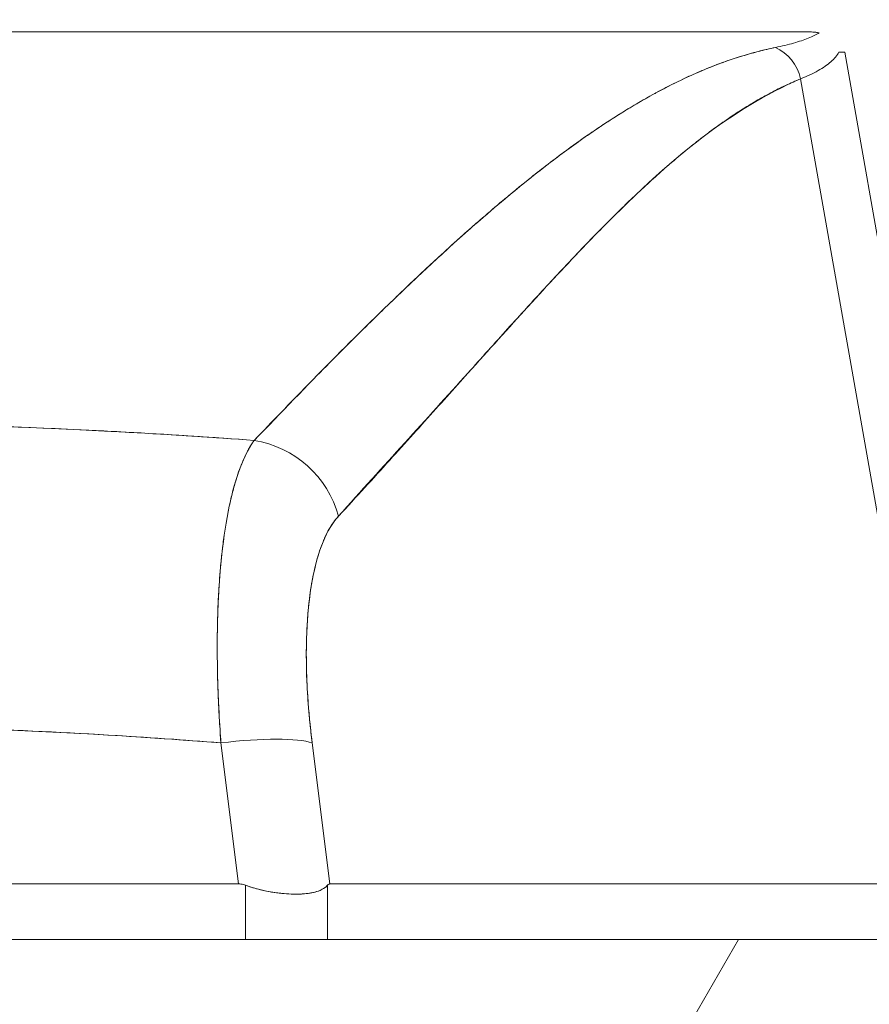
# Model space of a CAD drawing. Units: inches. Extents: x 21 to 357, y 7 to 226.
# Drawn here: x 229 to 229, y 67 to 68 of the extents above; entities that cross this region are included whole.
import ezdxf

# ---------------------------------------------------------------- set-up
doc = ezdxf.new("R2010")
doc.units = ezdxf.units.IN
doc.header["$LTSCALE"] = 22
doc.header["$MEASUREMENT"] = 0
doc.layers.get('0').update_dxf_attribs({"lineweight": 0})
for name, color, linetype, lineweight in [('Dimension (ANSI)', 7, 'Continuous', 5), ('Hatch (ANSI)', 7, 'Continuous', 5), ('Visible (ANSI)', 7, 'Continuous', 5)]:
    doc.layers.add(name, color=color, linetype=linetype, lineweight=lineweight)
doc.styles.add('ROMANS', font='tahoma.ttf')
doc.dimstyles.new('Default (ANSI)', dxfattribs={"dimscale": 22, "dimtxt": 0.07, "dimasz": 0.07, "dimexe": 0.125, "dimexo": 0.0625, "dimgap": 0.031496, "dimtad": 0, "dimtih": 1, "dimtoh": 1, "dimrnd": 1e-08, "dimzin": 0, "dimdsep": 46, "dimtxsty": 'ROMANS', "dimblk": 'Filled-1', "dimcen": 0.09, "dimdle": 0.393701, "dimclrd": 256, "dimclre": 256, "dimclrt": 256, "dimadec": 0, "dimazin": 0, "dimtfac": 0.928571, "dimtofl": 0, "dimtmove": 0, "dimatfit": 3, "dimfxl": 1, "dimtolj": 1, "dimtzin": 0, "dimlwd": -1, "dimlwe": -1, "dimarcsym": 0})

# ---------------------------------------------------------------- blocks, each defined once
blk = doc.blocks.new('Filled-1')
at = {"color": 0}
for p, q in [((0, 0), (-1, 0.17857)), ((-1, 0.17857), (-1, -0.17857)), ((-1, 0), (0, 0)), ((-1, -0.17857), (0, 0))]:
    blk.add_line(p, q, dxfattribs=at)
at = {"color": 0, "flags": 128}
blk.add_lwpolyline([(-1, -0.17857), (0, 0), (-1, 0.17857), (-1, -0.17857)], dxfattribs=at)
at = {"color": 0}
blk.add_solid([(-1, -0.17857), (0, 0), (-1, 0.17857), (-1, -0.17857)], dxfattribs=at)
blk = doc.blocks.new('*D25')
at = {"layer": 'Defpoints', "color": 0, "transparency": 16777216}
for p in [(226.70892, 71.65171), (226.70892, 66.70114), (252.77142, 66.66989)]:
    blk.add_point(p, dxfattribs=at)
at = {"layer": 'Dimension (ANSI)', "transparency": 16777216}
for p, q in [((226.70892, 68.07614), (226.70892, 74.40171)), ((252.77142, 68.04489), (252.77142, 74.40171)), ((228.24892, 71.65171), (235.7149, 71.65171)), ((251.23142, 71.65171), (243.76544, 71.65171))]:
    blk.add_line(p, q, dxfattribs=at)
at = {"layer": 'Dimension (ANSI)', "transparency": 16777216, "xscale": 1.54000000655651, "yscale": 1.54000000655651, "zscale": 1.54000000655651, "rotation": 180}
blk.add_blockref('Filled-1', (226.70892, 71.65171), dxfattribs=at)
at = {"layer": 'Dimension (ANSI)', "transparency": 16777216, "xscale": 1.54000000655651, "yscale": 1.54000000655651, "zscale": 1.54000000655651}
blk.add_blockref('Filled-1', (252.77142, 71.65171), dxfattribs=at)
at = {"layer": 'Dimension (ANSI)', "transparency": 16777216, "insert": (239.74017, 71.65171), "char_height": 1.54, "attachment_point": 5, "style": 'ROMANS'}
blk.add_mtext('\\A1;\\fTahoma|b0|i0;\\H1.5400;(26.06)\\P\\fTahoma|b0|i0;\\H1.5400;(2 PL.)', dxfattribs=at)
blk = doc.blocks.new('*D26')
at = {"layer": 'Defpoints', "color": 0, "transparency": 16777216}
for p in [(226.70892, 71.65171), (222.45892, 66.70114), (226.70892, 66.70114)]:
    blk.add_point(p, dxfattribs=at)
at = {"layer": 'Dimension (ANSI)', "transparency": 16777216}
for p, q in [((222.45892, 68.07614), (222.45892, 74.40171)), ((226.70892, 68.07614), (226.70892, 74.40171)), ((220.91892, 71.65171), (218.43088, 71.65171)), ((228.24892, 71.65171), (229.78892, 71.65171))]:
    blk.add_line(p, q, dxfattribs=at)
at = {"layer": 'Dimension (ANSI)', "transparency": 16777216, "xscale": 1.54000000655651, "yscale": 1.54000000655651, "zscale": 1.54000000655651}
blk.add_blockref('Filled-1', (222.45892, 71.65171), dxfattribs=at)
at = {"layer": 'Dimension (ANSI)', "transparency": 16777216, "xscale": 1.54000000655651, "yscale": 1.54000000655651, "zscale": 1.54000000655651, "rotation": 180}
blk.add_blockref('Filled-1', (226.70892, 71.65171), dxfattribs=at)
at = {"layer": 'Dimension (ANSI)', "transparency": 16777216, "insert": (215.75893, 71.65171), "char_height": 1.54, "attachment_point": 5, "style": 'ROMANS'}
blk.add_mtext('\\A1;4.25', dxfattribs=at)
blk = doc.blocks.new('*D28')
at = {"layer": 'Defpoints', "color": 0, "transparency": 16777216}
for p in [(196.39642, 78.71074), (196.39642, 66.66989), (252.77142, 66.66989)]:
    blk.add_point(p, dxfattribs=at)
at = {"layer": 'Dimension (ANSI)', "transparency": 16777216}
for p, q in [((196.39642, 68.04489), (196.39642, 81.46074)), ((252.77142, 68.04489), (252.77142, 81.46074)), ((197.93642, 78.71074), (215.82695, 78.71074)), ((251.23142, 78.71074), (233.34089, 78.71074))]:
    blk.add_line(p, q, dxfattribs=at)
at = {"layer": 'Dimension (ANSI)', "transparency": 16777216, "xscale": 1.54000000655651, "yscale": 1.54000000655651, "zscale": 1.54000000655651, "rotation": 180}
blk.add_blockref('Filled-1', (196.39642, 78.71074), dxfattribs=at)
at = {"layer": 'Dimension (ANSI)', "transparency": 16777216, "xscale": 1.54000000655651, "yscale": 1.54000000655651, "zscale": 1.54000000655651}
blk.add_blockref('Filled-1', (252.77142, 78.71074), dxfattribs=at)
at = {"layer": 'Dimension (ANSI)', "transparency": 16777216, "insert": (224.58392, 78.71074), "char_height": 1.54, "attachment_point": 5, "style": 'ROMANS'}
blk.add_mtext('\\A1;\\fTahoma|b0|i0;\\H1.5400;(56.38)\\P\\fTahoma|b0|i0;\\H1.5400;OPENING WIDTH', dxfattribs=at)

msp = doc.modelspace()

# ---------------------------------------------------------------- hatches: boundary and pattern name
at = {"layer": 'Hatch (ANSI)'}
h = msp.add_hatch(dxfattribs=at)
h.set_pattern_fill('ANSI31', color=256, scale=22, angle=15, style=0)
edge = h.paths.add_edge_path()
edge.add_line((225.75442, 66.28089), (225.75442, 66.90522))
edge.add_line((225.75442, 66.90522), (225.75442, 66.95814))
edge.add_ellipse((225.84817, 66.95814), major_axis=(-0.09375, 0), ratio=1, start_angle=349.53641, end_angle=360, ccw=False)
edge.add_ellipse((225.84817, 66.95814), major_axis=(0.01703, 0.09219), ratio=1, start_angle=10.46359, end_angle=90, ccw=False)
edge.add_line((225.84817, 67.05189), (225.86379, 67.05189))
edge.add_line((225.86379, 67.05189), (226.52004, 67.05189))
edge.add_line((226.52004, 67.05189), (252.70979, 67.05189))
edge.add_line((252.70979, 67.05189), (253.36604, 67.05189))
edge.add_line((253.36604, 67.05189), (254.45267, 67.05189))
edge.add_ellipse((254.45267, 66.95814), major_axis=(0.09375, 0), ratio=1, start_angle=0, end_angle=90, ccw=False)
edge.add_line((254.54642, 66.95814), (254.54642, 66.59339))
edge.add_line((254.54642, 66.59339), (254.65042, 66.59339))
edge.add_line((254.65042, 66.59339), (254.65042, 66.95814))
edge.add_ellipse((254.45267, 66.95814), major_axis=(0, 0.19775), ratio=1, start_angle=270, end_angle=360)
edge.add_line((254.45267, 67.15589), (225.84817, 67.15589))
edge.add_ellipse((225.84817, 66.95814), major_axis=(-0.19775, 0), ratio=1, start_angle=270, end_angle=360)
edge.add_line((225.65042, 66.95814), (225.65042, 66.28089))
edge.add_line((225.65042, 66.28089), (225.75442, 66.28089))

# ---------------------------------------------------------------- linework, layer by layer
at = {"layer": 'Visible (ANSI)'}
for p, q in [((228.69089, 67.88423), (229.35639, 67.88423)), ((229.38411, 67.86797), (229.50179, 67.20054)), ((229.50179, 67.20054), (229.38411, 67.86797)), ((229.34869, 67.84663), (229.46261, 67.20054)), ((229.46261, 67.20054), (229.34869, 67.84663)), ((229.2148, 67.82518), (229.21479, 67.82518)), ((229.10691, 67.74644), (229.10691, 67.74644)), ((229.10691, 67.74644), (229.10691, 67.74644)), ((228.72227, 67.56705), (228.72227, 67.56705)), ((228.73689, 67.56647), (228.73689, 67.56646)), ((228.83736, 67.56135), (228.83736, 67.56135)), ((228.74899, 67.3224), (228.74899, 67.32241)), ((228.89788, 67.20054), (228.88373, 67.31372)), ((228.88373, 67.31372), (228.89788, 67.20054)), ((228.97107, 67.20054), (228.95692, 67.31372)), ((228.95692, 67.31372), (228.97107, 67.20054)), ((228.96681, 67.23463), (228.96681, 67.23463)), ((228.15295, 67.20054), (228.89788, 67.20054)), ((228.89788, 67.20054), (228.15295, 67.20054)), ((228.90347, 67.15589), (228.90347, 67.19947)), ((228.90347, 67.19947), (228.90347, 67.15589)), ((228.96923, 67.15589), (228.96923, 67.19947)), ((228.96923, 67.19947), (228.96923, 67.15589)), ((228.97107, 67.20054), (229.46261, 67.20054)), ((229.46261, 67.20054), (228.97107, 67.20054)), ((254.45267, 67.15589), (225.84817, 67.15589))]:
    msp.add_line(p, q, dxfattribs=at)
for centre, major_axis, ratio, start_param, end_param in [((229.31848, 67.84114), (0.01165, -0.03125), 0.918444, 1.40761, 2.426972), ((228.68554, 67.86464), (0.69857, 0.00333), 0.000808, 0.000127, 0.114964), ((228.74195, 67.56616), (-0.01969, 0), 0.93917, 6.23497, 6.23517), ((228.90484, 67.48201), (0.05778, -0.0535), 0.919114, 0.971502, 2.202415), ((228.90484, 67.48201), (-0.05778, 0.0535), 0.919117, 4.11309, 5.344006), ((228.88373, 67.30004), (0.07813, 0.00977), 0.172345, 0.336594, 1.549239), ((228.88373, 67.30004), (0.07813, 0.00977), 0.172345, 0.336593, 1.549239)]:
    msp.add_ellipse(centre, major_axis=major_axis, ratio=ratio, start_param=start_param, end_param=end_param, dxfattribs=at)
for points, knots in [([(229.36365, 67.88349), (229.36265, 67.88371), (229.36172, 67.88388), (229.36089, 67.88399), (229.36005, 67.8841), (229.35931, 67.88415), (229.35857, 67.88418), (229.35783, 67.88422), (229.3571, 67.88424), (229.35639, 67.88423)], [0, 0, 0, 0, 0.333333, 0.333333, 0.333333, 0.666667, 0.666667, 0.666667, 1, 1, 1, 1]), ([(229.32848, 67.87176), (229.33385, 67.87287), (229.33875, 67.87405), (229.34316, 67.87529), (229.34757, 67.87653), (229.35148, 67.87783), (229.3549, 67.8792), (229.35832, 67.88057), (229.36125, 67.882), (229.36365, 67.88349)], [0, 0, 0, 0, 0.333333, 0.333333, 0.333333, 0.666667, 0.666667, 0.666667, 1, 1, 1, 1]), ([(228.91041, 67.55646), (228.93231, 67.57906), (228.95282, 67.60044), (228.97243, 67.62031), (228.99203, 67.64018), (229.01073, 67.65854), (229.02851, 67.67552), (229.04628, 67.6925), (229.06313, 67.70809), (229.07929, 67.72247), (229.09544, 67.73685), (229.11091, 67.75001), (229.12584, 67.76209), (229.14077, 67.77417), (229.15516, 67.78517), (229.16918, 67.7952), (229.1832, 67.80523), (229.19683, 67.81429), (229.21024, 67.82244), (229.22364, 67.83059), (229.2368, 67.83783), (229.24987, 67.8442), (229.26293, 67.85057), (229.2759, 67.85607), (229.28896, 67.86067), (229.30202, 67.86527), (229.31518, 67.86897), (229.32848, 67.87176)], [0, 0, 0, 0, 0.111111, 0.111111, 0.111111, 0.222222, 0.222222, 0.222222, 0.333333, 0.333333, 0.333333, 0.444444, 0.444444, 0.444444, 0.555556, 0.555556, 0.555556, 0.666667, 0.666667, 0.666667, 0.777778, 0.777778, 0.777778, 0.888889, 0.888889, 0.888889, 1, 1, 1, 1]), ([(228.91041, 67.55646), (228.91772, 67.56409), (228.92499, 67.57167), (228.93223, 67.57917), (228.93923, 67.58642), (228.94621, 67.59361), (228.95316, 67.60071), (228.95991, 67.60761), (228.96663, 67.61444), (228.97332, 67.6212), (228.97983, 67.62776), (228.98631, 67.63425), (228.99278, 67.64066), (228.99906, 67.64691), (229.00533, 67.65307), (229.01158, 67.65916), (229.01537, 67.66286), (229.01915, 67.66652), (229.02293, 67.67016), (229.02521, 67.67236), (229.0275, 67.67455), (229.02978, 67.67673), (229.03569, 67.68238), (229.04157, 67.68794), (229.04744, 67.69342), (229.05318, 67.69878), (229.0589, 67.70406), (229.0646, 67.70925), (229.07019, 67.71434), (229.07576, 67.71935), (229.0813, 67.72427), (229.08675, 67.7291), (229.09219, 67.73384), (229.09759, 67.7385), (229.10292, 67.74308), (229.10822, 67.74757), (229.11351, 67.75197), (229.11872, 67.75631), (229.12391, 67.76055), (229.12908, 67.7647), (229.12958, 67.7651), (229.13008, 67.7655), (229.13058, 67.7659), (229.13519, 67.76959), (229.13978, 67.7732), (229.14435, 67.77672), (229.14937, 67.7806), (229.15437, 67.78437), (229.15935, 67.78805), (229.16429, 67.79169), (229.16921, 67.79524), (229.17411, 67.79869), (229.17897, 67.80211), (229.18382, 67.80544), (229.18865, 67.80866), (229.19346, 67.81187), (229.19825, 67.81497), (229.20302, 67.81797), (229.20778, 67.82096), (229.21251, 67.82384), (229.21723, 67.82662), (229.22195, 67.82939), (229.22664, 67.83206), (229.23132, 67.83461), (229.23177, 67.83486), (229.23221, 67.8351), (229.23266, 67.83534), (229.23689, 67.83763), (229.24111, 67.83984), (229.24531, 67.84195), (229.24996, 67.84429), (229.2546, 67.84652), (229.25921, 67.84863), (229.26385, 67.85075), (229.26847, 67.85275), (229.27307, 67.85464), (229.2777, 67.85654), (229.28231, 67.85831), (229.2869, 67.85997), (229.29154, 67.86164), (229.29615, 67.86318), (229.30074, 67.8646), (229.30538, 67.86604), (229.31, 67.86735), (229.31459, 67.86854), (229.31925, 67.86974), (229.32388, 67.87081), (229.32848, 67.87176)], [0, 0, 0, 0, 0.047674, 0.047674, 0.047674, 0.093754, 0.093754, 0.093754, 0.138483, 0.138483, 0.138483, 0.181962, 0.181962, 0.181962, 0.224293, 0.224293, 0.224293, 0.25, 0.25, 0.25, 0.265575, 0.265575, 0.265575, 0.305906, 0.305906, 0.305906, 0.345378, 0.345378, 0.345378, 0.384081, 0.384081, 0.384081, 0.422102, 0.422102, 0.422102, 0.459526, 0.459526, 0.459526, 0.496435, 0.496435, 0.496435, 0.5, 0.5, 0.5, 0.53291, 0.53291, 0.53291, 0.569025, 0.569025, 0.569025, 0.604849, 0.604849, 0.604849, 0.640453, 0.640453, 0.640453, 0.675905, 0.675905, 0.675905, 0.711275, 0.711275, 0.711275, 0.746632, 0.746632, 0.746632, 0.75, 0.75, 0.75, 0.782043, 0.782043, 0.782043, 0.817582, 0.817582, 0.817582, 0.853329, 0.853329, 0.853329, 0.889364, 0.889364, 0.889364, 0.925766, 0.925766, 0.925766, 0.962618, 0.962618, 0.962618, 1, 1, 1, 1]), ([(229.34869, 67.84663), (229.35399, 67.84873), (229.35868, 67.85092), (229.36274, 67.8532), (229.3668, 67.85548), (229.37024, 67.85786), (229.37304, 67.86033), (229.37583, 67.8628), (229.37799, 67.86536), (229.3795, 67.86801)], [0.0000121, 0.0000121, 0.0000121, 0.0000121, 0.3333333, 0.3333333, 0.3333333, 0.6666667, 0.6666667, 0.6666667, 1, 1, 1, 1]), ([(228.97803, 67.49568), (229.01416, 67.53587), (229.04885, 67.57391), (229.0819, 67.61052), (229.11494, 67.64712), (229.14635, 67.68229), (229.17673, 67.71388), (229.20712, 67.74547), (229.23648, 67.77349), (229.26511, 67.79585), (229.29374, 67.81821), (229.32163, 67.8349), (229.34869, 67.84663)], [0, 0, 0, 0, 0.25, 0.25, 0.25, 0.5, 0.5, 0.5, 0.75, 0.75, 0.75, 1, 1, 1, 1]), ([(229.34869, 67.84663), (229.34469, 67.84498), (229.34072, 67.84322), (229.33676, 67.84136), (229.33278, 67.83949), (229.32882, 67.83752), (229.32489, 67.83544), (229.32092, 67.83335), (229.31697, 67.83116), (229.31304, 67.82887), (229.30908, 67.82656), (229.30514, 67.82415), (229.30122, 67.82165), (229.29725, 67.81912), (229.2933, 67.81651), (229.28938, 67.8138), (229.2854, 67.81106), (229.28145, 67.80823), (229.27751, 67.80533), (229.27352, 67.80237), (229.26954, 67.79934), (229.26558, 67.79623), (229.26156, 67.79307), (229.25756, 67.78983), (229.25357, 67.78652), (229.24952, 67.78314), (229.24548, 67.7797), (229.24145, 67.77619), (229.23735, 67.7726), (229.23326, 67.76895), (229.22918, 67.76524), (229.22502, 67.76144), (229.22087, 67.75759), (229.21673, 67.75367), (229.2125, 67.74966), (229.20828, 67.74559), (229.20407, 67.74147), (229.19976, 67.73725), (229.19545, 67.73296), (229.19116, 67.72864), (229.18675, 67.72419), (229.18235, 67.71969), (229.17796, 67.71515), (229.17343, 67.71048), (229.16892, 67.70576), (229.16442, 67.701), (229.16227, 67.69872), (229.16011, 67.69644), (229.15796, 67.69415), (229.15548, 67.6915), (229.15299, 67.68884), (229.15051, 67.68617), (229.14572, 67.68102), (229.14094, 67.67584), (229.13617, 67.67064), (229.13123, 67.66525), (229.12629, 67.65983), (229.12136, 67.65439), (229.11624, 67.64875), (229.11113, 67.64309), (229.10602, 67.63741), (229.10071, 67.63151), (229.0954, 67.62559), (229.09009, 67.61966), (229.08456, 67.61349), (229.07904, 67.60731), (229.07351, 67.60113), (229.06774, 67.59468), (229.06197, 67.58822), (229.0562, 67.58178), (229.05017, 67.57504), (229.04413, 67.56831), (229.03809, 67.56159), (229.03177, 67.55456), (229.02544, 67.54754), (229.0191, 67.54054), (229.01245, 67.5332), (229.0058, 67.52588), (228.99913, 67.5186), (228.99211, 67.51093), (228.98508, 67.50329), (228.97803, 67.49568)], [0, 0, 0, 0, 0.029086, 0.029086, 0.029086, 0.058387, 0.058387, 0.058387, 0.087935, 0.087935, 0.087935, 0.117777, 0.117777, 0.117777, 0.147957, 0.147957, 0.147957, 0.178529, 0.178529, 0.178529, 0.20955, 0.20955, 0.20955, 0.24108, 0.24108, 0.24108, 0.273185, 0.273185, 0.273185, 0.305936, 0.305936, 0.305936, 0.339407, 0.339407, 0.339407, 0.37368, 0.37368, 0.37368, 0.408841, 0.408841, 0.408841, 0.44498, 0.44498, 0.44498, 0.482193, 0.482193, 0.482193, 0.5, 0.5, 0.5, 0.520588, 0.520588, 0.520588, 0.560289, 0.560289, 0.560289, 0.60142, 0.60142, 0.60142, 0.644109, 0.644109, 0.644109, 0.688496, 0.688496, 0.688496, 0.734731, 0.734731, 0.734731, 0.782977, 0.782977, 0.782977, 0.833414, 0.833414, 0.833414, 0.886232, 0.886232, 0.886232, 0.941632, 0.941632, 0.941632, 1, 1, 1, 1]), ([(228.14042, 67.55646), (228.17329, 67.55888), (228.20614, 67.561), (228.23888, 67.56282), (228.29255, 67.56581), (228.34594, 67.56796), (228.39872, 67.56928), (228.40858, 67.56953), (228.41841, 67.56974), (228.42823, 67.56993), (228.49251, 67.57116), (228.55609, 67.57118), (228.62036, 67.56997), (228.63092, 67.56978), (228.6415, 67.56955), (228.6521, 67.56928), (228.70432, 67.56798), (228.75713, 67.56585), (228.81022, 67.56292), (228.84353, 67.56108), (228.87696, 67.55892), (228.91041, 67.55646)], [0, 0, 0, 0, 0.126313, 0.126313, 0.126313, 0.333333, 0.333333, 0.333333, 0.371996, 0.371996, 0.371996, 0.62508, 0.62508, 0.62508, 0.666667, 0.666667, 0.666667, 0.871465, 0.871465, 0.871465, 1, 1, 1, 1]), ([(228.14042, 67.55646), (228.20525, 67.56123), (228.26918, 67.56482), (228.3332, 67.56723), (228.39721, 67.56964), (228.46131, 67.57086), (228.52542, 67.57086), (228.58952, 67.57086), (228.65363, 67.56964), (228.71764, 67.56723), (228.78166, 67.56482), (228.84558, 67.56123), (228.91041, 67.55646)], [0, 0, 0, 0, 0.25, 0.25, 0.25, 0.5, 0.5, 0.5, 0.75, 0.75, 0.75, 1, 1, 1, 1]), ([(228.91041, 67.55646), (228.90625, 67.55077), (228.90249, 67.54337), (228.89915, 67.5345), (228.8958, 67.52562), (228.89288, 67.51529), (228.89041, 67.50364), (228.88794, 67.492), (228.88593, 67.47903), (228.8844, 67.46495), (228.88286, 67.45087), (228.8818, 67.43566), (228.88124, 67.41956), (228.88067, 67.40345), (228.88059, 67.38645), (228.881, 67.36869), (228.88142, 67.35094), (228.88231, 67.33243), (228.88373, 67.31372)], [0, 0, 0, 0, 0.166667, 0.166667, 0.166667, 0.333333, 0.333333, 0.333333, 0.5, 0.5, 0.5, 0.666667, 0.666667, 0.666667, 0.833333, 0.833333, 0.833333, 1, 1, 1, 1]), ([(228.88373, 67.31372), (228.88346, 67.31735), (228.8832, 67.32099), (228.88297, 67.3246), (228.88257, 67.33083), (228.88222, 67.33703), (228.88192, 67.34318), (228.88163, 67.34929), (228.88139, 67.35536), (228.8812, 67.36137), (228.88102, 67.36735), (228.88089, 67.37327), (228.88082, 67.37913), (228.88074, 67.38495), (228.88072, 67.39071), (228.88076, 67.39638), (228.8808, 67.40203), (228.88089, 67.4076), (228.88104, 67.41308), (228.88118, 67.41855), (228.88138, 67.42392), (228.88164, 67.42919), (228.8819, 67.43446), (228.88221, 67.43963), (228.88257, 67.44468), (228.88294, 67.44973), (228.88336, 67.45466), (228.88383, 67.45947), (228.88402, 67.46142), (228.88422, 67.46334), (228.88443, 67.46525), (228.88474, 67.46805), (228.88506, 67.47082), (228.88541, 67.47353), (228.88599, 67.47809), (228.88662, 67.48252), (228.88731, 67.48681), (228.88799, 67.49111), (228.88873, 67.49526), (228.88952, 67.49926), (228.8903, 67.50328), (228.89114, 67.50714), (228.89203, 67.51084), (228.89292, 67.51456), (228.89386, 67.51812), (228.89485, 67.52152), (228.89584, 67.52493), (228.89688, 67.52818), (228.89796, 67.53125), (228.89905, 67.53435), (228.90019, 67.53726), (228.90136, 67.54001), (228.90255, 67.54276), (228.90378, 67.54534), (228.90504, 67.54774), (228.90632, 67.55015), (228.90764, 67.55237), (228.90899, 67.55441), (228.90946, 67.55511), (228.90993, 67.5558), (228.91041, 67.55646)], [0, 0, 0, 0, 0.032809, 0.032809, 0.032809, 0.089258, 0.089258, 0.089258, 0.145362, 0.145362, 0.145362, 0.201169, 0.201169, 0.201169, 0.256712, 0.256712, 0.256712, 0.31204, 0.31204, 0.31204, 0.367264, 0.367264, 0.367264, 0.422459, 0.422459, 0.422459, 0.477668, 0.477668, 0.477668, 0.5, 0.5, 0.5, 0.532921, 0.532921, 0.532921, 0.588194, 0.588194, 0.588194, 0.643534, 0.643534, 0.643534, 0.698987, 0.698987, 0.698987, 0.754621, 0.754621, 0.754621, 0.810528, 0.810528, 0.810528, 0.866751, 0.866751, 0.866751, 0.923319, 0.923319, 0.923319, 0.980266, 0.980266, 0.980266, 1, 1, 1, 1]), ([(228.95692, 67.31372), (228.95478, 67.33101), (228.95337, 67.34742), (228.95269, 67.36308), (228.95201, 67.37873), (228.95206, 67.39363), (228.95281, 67.40741), (228.95356, 67.42119), (228.95502, 67.43385), (228.95717, 67.44522), (228.95932, 67.4566), (228.96216, 67.46668), (228.96564, 67.47513), (228.96912, 67.48358), (228.97325, 67.49039), (228.97803, 67.49568)], [0, 0, 0, 0, 0.2, 0.2, 0.2, 0.4, 0.4, 0.4, 0.6, 0.6, 0.6, 0.8, 0.8, 0.8, 1, 1, 1, 1]), ([(228.97803, 67.49568), (228.97758, 67.4952), (228.97713, 67.49469), (228.97669, 67.49417), (228.97541, 67.49266), (228.97417, 67.49101), (228.97298, 67.48923), (228.97179, 67.48744), (228.97065, 67.48553), (228.96955, 67.48348), (228.96846, 67.48143), (228.96741, 67.47926), (228.96641, 67.47696), (228.96615, 67.47636), (228.96589, 67.47574), (228.96564, 67.47512), (228.96492, 67.47338), (228.96423, 67.47157), (228.96357, 67.4697), (228.96267, 67.46716), (228.96183, 67.4645), (228.96103, 67.46173), (228.96024, 67.45895), (228.9595, 67.45606), (228.95881, 67.45307), (228.95822, 67.45053), (228.95768, 67.44791), (228.95717, 67.44522), (228.95708, 67.44473), (228.95698, 67.44424), (228.95689, 67.44375), (228.95631, 67.44053), (228.95578, 67.43722), (228.9553, 67.4338), (228.95483, 67.43038), (228.9544, 67.42687), (228.95404, 67.42326), (228.95367, 67.41965), (228.95336, 67.41595), (228.9531, 67.41216), (228.95299, 67.41059), (228.9529, 67.40901), (228.95281, 67.40741), (228.95268, 67.40515), (228.95258, 67.40286), (228.95249, 67.40055), (228.95235, 67.39659), (228.95226, 67.39256), (228.95222, 67.38845), (228.95219, 67.38434), (228.95221, 67.38016), (228.95229, 67.3759), (228.95237, 67.3717), (228.9525, 67.36743), (228.95269, 67.36309), (228.95288, 67.35865), (228.95313, 67.35415), (228.95344, 67.34958), (228.95374, 67.34507), (228.95411, 67.34051), (228.95452, 67.33589), (228.95494, 67.33128), (228.95541, 67.32662), (228.95594, 67.32191), (228.95625, 67.31919), (228.95657, 67.31646), (228.95692, 67.31372)], [0, 0, 0, 0, 0.019103, 0.019103, 0.019103, 0.074488, 0.074488, 0.074488, 0.129904, 0.129904, 0.129904, 0.185404, 0.185404, 0.185404, 0.2, 0.2, 0.2, 0.241031, 0.241031, 0.241031, 0.296777, 0.296777, 0.296777, 0.352641, 0.352641, 0.352641, 0.4, 0.4, 0.4, 0.408599, 0.408599, 0.408599, 0.464615, 0.464615, 0.464615, 0.520668, 0.520668, 0.520668, 0.576744, 0.576744, 0.576744, 0.6, 0.6, 0.6, 0.632818, 0.632818, 0.632818, 0.688844, 0.688844, 0.688844, 0.74479, 0.74479, 0.74479, 0.8, 0.8, 0.8, 0.856416, 0.856416, 0.856416, 0.9121, 0.9121, 0.9121, 0.967784, 0.967784, 0.967784, 1, 1, 1, 1]), ([(228.16711, 67.31372), (228.24811, 67.3201), (228.32862, 67.32436), (228.40764, 67.32648), (228.48666, 67.32861), (228.56419, 67.32861), (228.6432, 67.32648), (228.72222, 67.32436), (228.80273, 67.3201), (228.88373, 67.31372)], [0, 0, 0, 0, 0.333333, 0.333333, 0.333333, 0.666667, 0.666667, 0.666667, 1, 1, 1, 1]), ([(228.88373, 67.31372), (228.85366, 67.31608), (228.82358, 67.31817), (228.7935, 67.31997), (228.73391, 67.32352), (228.67431, 67.32594), (228.6147, 67.32714), (228.55448, 67.32836), (228.49425, 67.32834), (228.43403, 67.32709), (228.37457, 67.32586), (228.31512, 67.32343), (228.2557, 67.31986), (228.22938, 67.31828), (228.20306, 67.31648), (228.17675, 67.31447), (228.17354, 67.31422), (228.17032, 67.31397), (228.16711, 67.31372)], [0, 0, 0, 0, 0.125959, 0.125959, 0.125959, 0.375449, 0.375449, 0.375449, 0.627486, 0.627486, 0.627486, 0.876322, 0.876322, 0.876322, 0.986527, 0.986527, 0.986527, 1, 1, 1, 1]), ([(228.90347, 67.19947), (228.90287, 67.1997), (228.90227, 67.19989), (228.90165, 67.20005), (228.90104, 67.20021), (228.90042, 67.20033), (228.89979, 67.20041), (228.89917, 67.20049), (228.89853, 67.20053), (228.89788, 67.20054)], [0, 0, 0, 0, 0.333333, 0.333333, 0.333333, 0.666667, 0.666667, 0.666667, 1, 1, 1, 1]), ([(228.90347, 67.19947), (228.90287, 67.1997), (228.90226, 67.1999), (228.90164, 67.20005), (228.90103, 67.20021), (228.90041, 67.20033), (228.89978, 67.20041), (228.89916, 67.20049), (228.89852, 67.20054), (228.89788, 67.20054)], [0, 0, 0, 0, 0.333333, 0.333333, 0.333333, 0.666667, 0.666667, 0.666667, 1, 1, 1, 1]), ([(228.90347, 67.19947), (228.90739, 67.19805), (228.91136, 67.19684), (228.91533, 67.19585), (228.91694, 67.19545), (228.91856, 67.19508), (228.92017, 67.19475), (228.92244, 67.19429), (228.9247, 67.1939), (228.92692, 67.19357), (228.93016, 67.1931), (228.93333, 67.19278), (228.93638, 67.19257), (228.93685, 67.19254), (228.93731, 67.19251), (228.93777, 67.19248), (228.94117, 67.1923), (228.9444, 67.19226), (228.94743, 67.19238), (228.94853, 67.19243), (228.94961, 67.19249), (228.95066, 67.19258), (228.95251, 67.19273), (228.95427, 67.19294), (228.95592, 67.19323), (228.95809, 67.19361), (228.96008, 67.19411), (228.96185, 67.19476), (228.96235, 67.19495), (228.96284, 67.19514), (228.96331, 67.19535), (228.96574, 67.19642), (228.96771, 67.1978), (228.96923, 67.19947)], [0, 0, 0, 0, 0.142074, 0.142074, 0.142074, 0.2, 0.2, 0.2, 0.281613, 0.281613, 0.281613, 0.4, 0.4, 0.4, 0.418111, 0.418111, 0.418111, 0.55134, 0.55134, 0.55134, 0.6, 0.6, 0.6, 0.686173, 0.686173, 0.686173, 0.8, 0.8, 0.8, 0.832447, 0.832447, 0.832447, 1, 1, 1, 1]), ([(228.96923, 67.19947), (228.96738, 67.19745), (228.96493, 67.19588), (228.96182, 67.19475), (228.95871, 67.19362), (228.95492, 67.19292), (228.95062, 67.19257), (228.94632, 67.19222), (228.94152, 67.19222), (228.93636, 67.19257), (228.93121, 67.19292), (228.92571, 67.19362), (228.92016, 67.19475), (228.91461, 67.19589), (228.90902, 67.19746), (228.90347, 67.19947)], [0, 0, 0, 0, 0.2, 0.2, 0.2, 0.4, 0.4, 0.4, 0.6, 0.6, 0.6, 0.8, 0.8, 0.8, 1, 1, 1, 1]), ([(228.97107, 67.20054), (228.97086, 67.20053), (228.97065, 67.20049), (228.97045, 67.20041), (228.97024, 67.20033), (228.97003, 67.20021), (228.96983, 67.20005), (228.96963, 67.1999), (228.96943, 67.1997), (228.96923, 67.19947)], [0, 0, 0, 0, 0.333333, 0.333333, 0.333333, 0.666667, 0.666667, 0.666667, 1, 1, 1, 1]), ([(228.97107, 67.20054), (228.97086, 67.20053), (228.97065, 67.20049), (228.97045, 67.20041), (228.97024, 67.20033), (228.97003, 67.20021), (228.96983, 67.20005), (228.96963, 67.19989), (228.96943, 67.1997), (228.96923, 67.19947)], [0, 0, 0, 0, 0.333333, 0.333333, 0.333333, 0.666667, 0.666667, 0.666667, 1, 1, 1, 1])]:
    msp.add_open_spline(points, degree=3, knots=knots, dxfattribs=at)

# ---------------------------------------------------------------- dimensions: what is measured, and where the dimension line sits
at = {"layer": 'Dimension (ANSI)'}
for base, p1, p2, text, picture, middle in [((196.3964158185, 78.7107419073), (252.7714158185, 66.6698860622), (196.3964158185, 66.6698860622), '\\fTahoma|b0|i0;\\H1.5400;(<>)\\P\\fTahoma|b0|i0;\\H1.5400;OPENING WIDTH', '*D28', (224.5839158185, 78.7107419073)), ((226.70892, 71.65171), (252.77142, 66.66989), (226.70892, 66.70114), '\\fTahoma|b0|i0;\\H1.5400;(<>)\\P\\fTahoma|b0|i0;\\H1.5400;(2 PL.)', '*D25', (239.74017, 71.65171))]:
    dim = msp.add_linear_dim(base=base, p1=p1, p2=p2, angle=180, text=text, dimstyle='Default (ANSI)', override={"dimgap": 0.031496, "dimtih": 0, "dimtoh": 0, "dimdec": 2, "dimtol": 0, "dimlim": 0, "dimtp": 0, "dimtm": 0, "dimtdec": 2, "dimatfit": 1}, dxfattribs=at)
    dim.commit()
    dim.dimension.update_dxf_attribs({"geometry": picture, "text_midpoint": middle, "dimtype": 160})
dim = msp.add_linear_dim(base=(226.70892, 71.65171), p1=(222.45892, 66.70114), p2=(226.70892, 66.70114), angle=180, dimstyle='Default (ANSI)', override={"dimgap": 0.031496, "dimtih": 0, "dimtoh": 0, "dimdec": 2, "dimtol": 0, "dimlim": 0, "dimtp": 0, "dimtm": 0, "dimtdec": 2, "dimatfit": 1}, dxfattribs=at)
dim.commit()
dim.dimension.update_dxf_attribs({"geometry": '*D26', "text_midpoint": (215.75893, 71.65171), "dimtype": 160})

doc.saveas('drawing.dxf')
